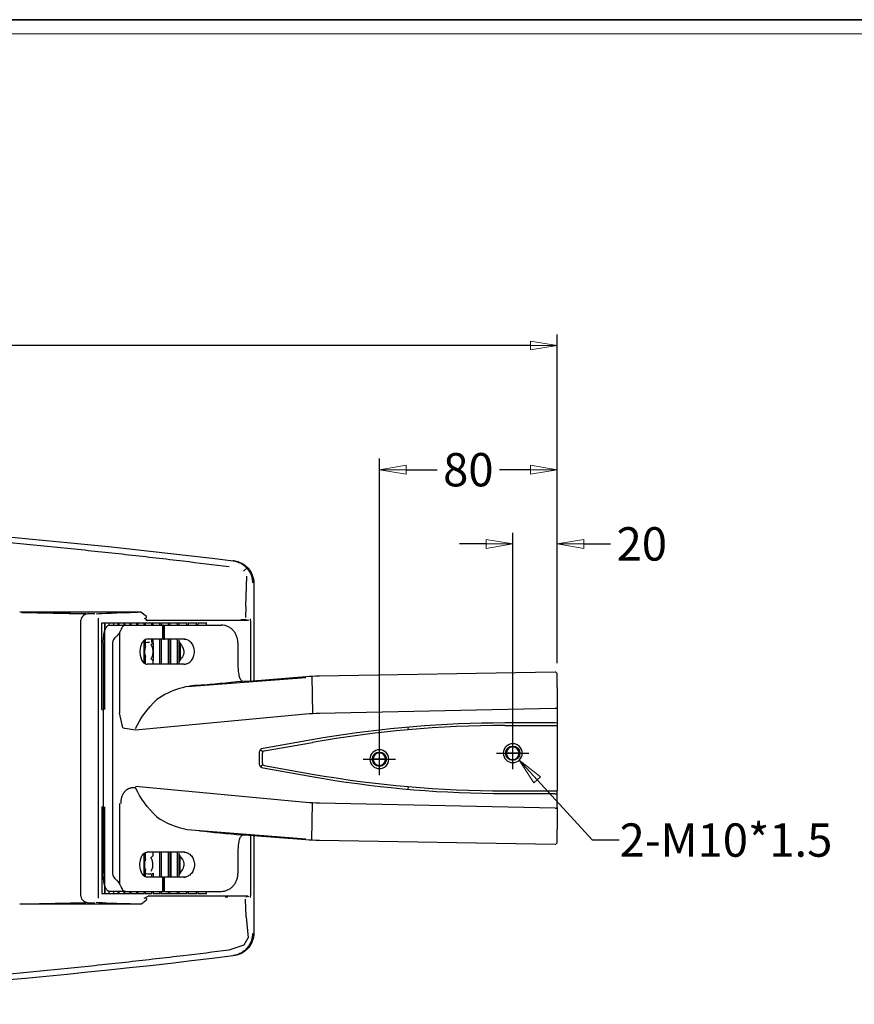
# Model space of a CAD drawing. Units: millimetres. Extents: x 1773 to 4904, y -562 to 1492.
# Drawn here: x 2520 to 2896, y 49 to 492 of the extents above; entities that cross this region are included whole.
import ezdxf

# ---------------------------------------------------------------- set-up
doc = ezdxf.new("R2010")
doc.units = ezdxf.units.MM
doc.header["$LTSCALE"] = 30.734
doc.header["$PDMODE"] = 3
doc.header["$PDSIZE"] = 0.3125
doc.linetypes.add('CENTER2', pattern=[28.575, 19.05, -3.175, 3.175, -3.175])
doc.layers.get('0').update_dxf_attribs({"linetype": 'CONTINUOUS'})
doc.layers.get('Defpoints').update_dxf_attribs({"linetype": 'CONTINUOUS'})
doc.layers.add('图框', color=7, linetype='CONTINUOUS')
doc.layers.add('尺寸线', color=3, linetype='CONTINUOUS', lineweight=13)
doc.styles.get("Standard").update_dxf_attribs({"font": 'txt', "width": 0.8})
doc.dimstyles.get("Standard").update_dxf_attribs({"dimtxt": 0.15625, "dimasz": 0.1875, "dimexe": 0.125, "dimexo": 0.0625, "dimtad": 0, "dimtih": 1, "dimtoh": 1, "dimdsep": 46, "dimtxsty": 'Standard', "dimblk": 'CLOSED', "dimblk1": 'CLOSED', "dimblk2": 'CLOSED', "dimcen": 0.09, "dimazin": 2, "dimtp": 0.01, "dimtm": 0.01, "dimtfac": 1, "dimtofl": 0, "dimtmove": 0, "dimatfit": 3, "dimldrblk": 'CLOSED', "dimfxl": 1, "dimtolj": 1, "dimarcsym": 0})

# ---------------------------------------------------------------- blocks, each defined once
blk = doc.blocks.new('_CLOSED')
at = {"color": 0, "linetype": 'ByBlock'}
for p, q in [((0, 0), (-1, 0.167)), ((-1, 0.167), (-1, -0.167)), ((-1, -0.167), (0, 0)), ((-1, 0), (0, 0))]:
    blk.add_line(p, q, dxfattribs=at)
blk = doc.blocks.new('*D59')
at = {"layer": 'Defpoints', "color": 0}
for p in [(2762.19, 345.46), (2762.19, 197.53), (1904.72, 159.8)]:
    blk.add_point(p, dxfattribs=at)
at = {"layer": '尺寸线', "color": 0, "lineweight": -2}
for p, q in [((1904.72, 164.8), (1904.72, 350.46)), ((2762.19, 202.53), (2762.19, 350.46)), ((1916.72, 345.46), (2312.46, 345.46)), ((2750.19, 345.46), (2354.46, 345.46))]:
    blk.add_line(p, q, dxfattribs=at)
at = {"layer": '尺寸线', "color": 0, "lineweight": -2, "xscale": 12, "yscale": 12, "zscale": 12, "rotation": 180}
blk.add_blockref('_CLOSED', (1904.72, 345.46), dxfattribs=at)
at = {"layer": '尺寸线', "color": 0, "lineweight": -2, "xscale": 12, "yscale": 12, "zscale": 12}
blk.add_blockref('_CLOSED', (2762.19, 345.46), dxfattribs=at)
at = {"layer": '尺寸线', "color": 0, "insert": (2333.46, 345.46), "char_height": 15, "attachment_point": 5}
blk.add_mtext('\\A1;862', dxfattribs=at)
blk = doc.blocks.new('*D60')
at = {"layer": 'Defpoints', "color": 0, "linetype": 'CENTER2'}
for p in [(2762.19, 256.2), (2762.19, 217.85), (2742.15, 162.05)]:
    blk.add_point(p, dxfattribs=at)
at = {"layer": '尺寸线', "color": 0, "linetype": 'CENTER2', "lineweight": -2}
for p, q in [((2742.15, 167.05), (2742.15, 261.2)), ((2762.19, 222.85), (2762.19, 261.2)), ((2730.15, 256.2), (2718.15, 256.2)), ((2774.19, 256.2), (2786.19, 256.2))]:
    blk.add_line(p, q, dxfattribs=at)
at = {"layer": '尺寸线', "color": 0, "linetype": 'CENTER2', "lineweight": -2, "xscale": 12, "yscale": 12, "zscale": 12}
blk.add_blockref('_CLOSED', (2742.15, 256.2), dxfattribs=at)
at = {"layer": '尺寸线', "color": 0, "linetype": 'CENTER2', "lineweight": -2, "xscale": 12, "yscale": 12, "zscale": 12, "rotation": 180}
blk.add_blockref('_CLOSED', (2762.19, 256.2), dxfattribs=at)
at = {"layer": '尺寸线', "color": 0, "linetype": 'CENTER2', "insert": (2800.19, 256.2), "char_height": 15, "attachment_point": 5}
blk.add_mtext('\\A1;20', dxfattribs=at)
blk = doc.blocks.new('*D61')
at = {"layer": 'Defpoints', "color": 0, "linetype": 'CENTER2'}
for p in [(2762.19, 289.58), (2762.19, 217.85), (2682.14, 159.35)]:
    blk.add_point(p, dxfattribs=at)
at = {"layer": '尺寸线', "color": 0, "linetype": 'CENTER2', "lineweight": -2}
for p, q in [((2682.14, 164.35), (2682.14, 294.58)), ((2762.19, 222.85), (2762.19, 294.58)), ((2694.14, 289.58), (2708.16, 289.58)), ((2750.19, 289.58), (2736.16, 289.58))]:
    blk.add_line(p, q, dxfattribs=at)
at = {"layer": '尺寸线', "color": 0, "linetype": 'CENTER2', "lineweight": -2, "xscale": 12, "yscale": 12, "zscale": 12, "rotation": 180}
blk.add_blockref('_CLOSED', (2682.14, 289.58), dxfattribs=at)
at = {"layer": '尺寸线', "color": 0, "linetype": 'CENTER2', "lineweight": -2, "xscale": 12, "yscale": 12, "zscale": 12}
blk.add_blockref('_CLOSED', (2762.19, 289.58), dxfattribs=at)
at = {"layer": '尺寸线', "color": 0, "linetype": 'CENTER2', "insert": (2722.16, 289.58), "char_height": 15, "attachment_point": 5}
blk.add_mtext('\\A1;80', dxfattribs=at)
blk = doc.blocks.new('*D62')
at = {"layer": 'Defpoints', "color": 0, "linetype": 'CENTER2'}
for p in [(2739.27, 165.18), (2745.02, 158.92)]:
    blk.add_point(p, dxfattribs=at)
at = {"layer": '尺寸线', "color": 0, "linetype": 'CENTER2', "lineweight": -2}
for p, q in [((2742.15, 157.02), (2742.15, 167.08)), ((2737.12, 162.05), (2747.18, 162.05)), ((2778.05, 122.98), (2753.14, 150.09)), ((2790.05, 122.98), (2778.05, 122.98))]:
    blk.add_line(p, q, dxfattribs=at)
at = {"layer": '尺寸线', "color": 0, "linetype": 'CENTER2', "lineweight": -2, "xscale": 12, "yscale": 12, "zscale": 12, "rotation": 132.5831970854532}
blk.add_blockref('_CLOSED', (2745.02, 158.92), dxfattribs=at)
at = {"layer": '尺寸线', "color": 0, "linetype": 'CENTER2', "insert": (2838.05, 122.98), "char_height": 15, "attachment_point": 5}
blk.add_mtext('\\A1;2-M10*1.5', dxfattribs=at)

msp = doc.modelspace()

# ---------------------------------------------------------------- linework, layer by layer
msp.add_line((1773.42, 492.02), (3258.27, 492.02))
at = {"color": 7, "linetype": 'Continuous'}
for p, q in [((2622.6, 245.27), (2621.1, 243.96)), ((2622.09, 228.03), (2622.59, 241.74)), ((2625.64, 238.62), (2625.64, 194.54)), ((2622.09, 228.03), (2621.91, 223.16)), ((2574.87, 225.52), (2520.34, 225.5)), ((2521.26, 225.39), (2549.54, 224.76)), ((2522.32, 225.45), (2550.13, 224.83)), ((2547.9, 97.75), (2547.9, 221.85)), ((2554.18, 224.8), (2551.67, 224.8)), ((2555.76, 96.77), (2555.76, 222.83)), ((2577.37, 223.54), (2574.87, 225.52)), ((2576.4, 222.77), (2577.26, 222.32)), ((2623.03, 221.81), (2577.22, 221.81)), ((2619.77, 222.16), (2622.14, 222.18)), ((2622.14, 222.18), (2623.45, 221.93)), ((2623.95, 222.54), (2624.1, 220.82)), ((2557.28, 220.7), (2558.65, 220.7)), ((2557.28, 181.7), (2557.28, 220.7)), ((2558.55, 220.7), (2558.55, 181.7)), ((2558.76, 220.7), (2560.47, 220.7)), ((2558.79, 217.45), (2558.79, 220.7)), ((2560.6, 220.7), (2562.55, 220.7)), ((2560.64, 219.66), (2560.64, 220.7)), ((2560.78, 219.7), (2567.93, 219.7)), ((2562.69, 220.7), (2564.88, 220.7)), ((2562.74, 219.7), (2562.74, 220.7)), ((2564.72, 219.7), (2564.72, 220.7)), ((2565.04, 220.7), (2567.45, 220.7)), ((2565.1, 219.7), (2565.1, 220.7)), ((2567.28, 219.7), (2567.28, 220.7)), ((2567.63, 220.7), (2570.26, 220.7)), ((2567.71, 219.7), (2567.71, 220.7)), ((2567.93, 219.7), (2584.75, 219.7)), ((2570.08, 219.7), (2570.08, 220.7)), ((2570.45, 220.7), (2573.3, 220.7)), ((2570.55, 219.7), (2570.55, 220.7)), ((2573.11, 219.7), (2573.11, 220.7)), ((2573.51, 220.7), (2576.56, 220.7)), ((2573.62, 219.7), (2573.62, 220.7)), ((2576.35, 219.7), (2576.35, 220.7)), ((2576.78, 220.7), (2580.03, 220.7)), ((2576.91, 219.7), (2576.91, 220.7)), ((2579.8, 219.7), (2579.8, 220.7)), ((2580.26, 220.7), (2583.69, 220.7)), ((2580.41, 219.7), (2580.41, 220.7)), ((2583.46, 219.7), (2583.46, 220.7)), ((2583.94, 220.7), (2587.54, 220.7)), ((2584.11, 219.7), (2584.11, 220.7)), ((2584.75, 213.3), (2584.75, 219.7)), ((2585.1, 219.7), (2584.75, 219.7)), ((2585.1, 219.7), (2585.45, 219.7)), ((2585.1, 219.7), (2585.1, 213.33)), ((2585.45, 219.7), (2611.01, 219.7)), ((2585.45, 213.3), (2585.45, 219.7)), ((2587.29, 219.7), (2587.29, 220.7)), ((2587.8, 220.7), (2591.57, 220.7)), ((2587.99, 219.7), (2587.99, 220.7)), ((2591.31, 219.7), (2591.31, 220.7)), ((2591.83, 220.7), (2595.75, 220.7)), ((2592.05, 219.7), (2592.05, 220.7)), ((2595.49, 219.7), (2595.49, 220.7)), ((2596.03, 220.7), (2600.09, 220.7)), ((2596.27, 219.7), (2596.27, 220.7)), ((2599.81, 219.7), (2599.81, 220.7)), ((2600.38, 220.7), (2604.56, 220.7)), ((2600.64, 219.7), (2600.64, 220.7)), ((2604.27, 220.7), (2604.27, 219.7)), ((2624.1, 220.82), (2624.1, 194.42)), ((2565.39, 180.21), (2565.39, 216.47)), ((2576.35, 202.56), (2576.35, 212.84)), ((2576.91, 210.03), (2576.91, 213.09)), ((2579.8, 211.91), (2579.8, 213.3)), ((2580.41, 211.67), (2580.41, 213.3)), ((2583.46, 202.1), (2583.46, 213.3)), ((2584.11, 202.1), (2584.11, 213.3)), ((2587.29, 202.1), (2587.29, 213.3)), ((2587.99, 202.1), (2587.99, 213.3)), ((2588.34, 202.1), (2588.34, 213.3)), ((2591.31, 202.1), (2591.31, 213.3)), ((2592.05, 202.49), (2592.05, 212.91)), ((2557.94, 211.7), (2557.94, 107.9)), ((2562.13, 211.7), (2562.13, 107.9)), ((2580.32, 211.6), (2580.32, 203.8)), ((2592.61, 211.51), (2592.61, 203.91)), ((2594.14, 208.24), (2594.14, 207.16)), ((2618.52, 211.7), (2618.52, 201.49)), ((2576.91, 202.24), (2576.91, 205.36)), ((2580.41, 202.1), (2580.41, 203.72)), ((2649.07, 196.02), (2595.72, 191.86)), ((2649.07, 196.39), (2623.46, 194.37)), ((2652.17, 179.94), (2651.85, 196.57)), ((2761.17, 198.53), (2655.17, 196.68)), ((2762.19, 191.65), (2762.19, 197.53)), ((2623.65, 194.37), (2620.61, 194.46)), ((2762.19, 191.65), (2762.19, 182)), ((2557.28, 181.7), (2557.94, 181.7)), ((2655.18, 180.06), (2761.17, 182.25)), ((2761.17, 182.25), (2762.19, 182.25)), ((2762.19, 182), (2762.19, 181.15)), ((2566.68, 173.42), (2565.21, 180.21)), ((2572.43, 172.57), (2649.12, 179.72)), ((2762.19, 181.15), (2762.19, 176.77)), ((2566.68, 173.42), (2572.43, 172.57)), ((2694.99, 173.86), (2695.02, 173.58)), ((2695.02, 173.58), (2695.11, 172.59)), ((2733.14, 175.77), (2738.55, 175.8)), ((2738.55, 175.8), (2761.19, 175.8)), ((2738.57, 174.49), (2762.19, 174.49)), ((2761.19, 175.8), (2762.19, 175.77)), ((2762.19, 176.77), (2762.19, 174.77)), ((2762.19, 174.77), (2762.19, 174.49)), ((2762.19, 174.49), (2762.19, 145.11)), ((2742.15, 154.8), (2742.15, 169.3)), ((2629.87, 164.35), (2651.77, 168.21)), ((2630.33, 163.09), (2652.05, 166.92)), ((2682.14, 152.1), (2682.14, 166.6)), ((2682.14, 153.52), (2682.14, 165.18)), ((2742.15, 156.19), (2742.15, 167.92)), ((2628.19, 157.26), (2628.19, 162.34)), ((2628.97, 163.39), (2628.69, 163.63)), ((2628.97, 163.39), (2629.74, 162.75)), ((2629.5, 157.49), (2629.5, 162.11)), ((2734.9, 162.05), (2749.4, 162.05)), ((2736.28, 162.05), (2748.01, 162.05)), ((2745.01, 162.05), (2739.28, 162.05)), ((2628.97, 156.21), (2628.69, 155.97)), ((2629.74, 156.85), (2628.97, 156.21)), ((2651.77, 151.39), (2629.87, 155.25)), ((2630.33, 156.51), (2651.97, 152.69)), ((2674.89, 159.35), (2689.39, 159.35)), ((2676.31, 159.35), (2687.97, 159.35)), ((2684.97, 159.35), (2679.31, 159.35)), ((2657.1, 150.48), (2651.77, 151.39)), ((2649.12, 139.88), (2572.43, 147.03)), ((2695.11, 147.01), (2695.02, 146.02)), ((2695.02, 146.02), (2694.99, 145.74)), ((2761.19, 143.8), (2738.55, 143.8)), ((2738.57, 145.11), (2762.19, 145.11)), ((2761.19, 143.8), (2762.19, 143.8)), ((2762.19, 137.6), (2762.19, 145.11)), ((2557.28, 137.9), (2557.28, 98.9)), ((2557.28, 137.9), (2557.94, 137.9)), ((2558.55, 137.9), (2558.55, 98.9)), ((2565.39, 103.13), (2565.39, 139.39)), ((2651.8, 123.03), (2652.12, 139.66)), ((2761.17, 137.35), (2655.18, 139.54)), ((2761.17, 137.35), (2762.19, 137.35)), ((2762.19, 137.6), (2762.19, 127.95)), ((2595.72, 127.74), (2649.07, 123.58)), ((2623.65, 125.23), (2620.61, 125.14)), ((2623.46, 125.23), (2649.07, 123.21)), ((2624.1, 125.18), (2624.1, 98.78)), ((2625.64, 125.06), (2625.64, 80.98)), ((2762.19, 122.07), (2762.19, 127.95)), ((2655.17, 122.92), (2761.17, 121.07)), ((2576.35, 106.76), (2576.35, 117.04)), ((2576.91, 114.23), (2576.91, 117.36)), ((2580.41, 115.87), (2580.41, 117.5)), ((2583.46, 106.3), (2583.46, 117.5)), ((2584.11, 106.3), (2584.11, 117.5)), ((2587.29, 106.3), (2587.29, 117.5)), ((2587.99, 106.3), (2587.99, 117.5)), ((2588.34, 117.5), (2588.34, 106.3)), ((2591.31, 106.3), (2591.31, 117.5)), ((2592.05, 106.69), (2592.05, 117.11)), ((2592.61, 108.11), (2592.61, 115.71)), ((2618.52, 118.11), (2618.52, 107.9)), ((2594.14, 112.44), (2594.14, 111.36)), ((2576.98, 106.49), (2576.98, 109.41)), ((2579.73, 106.3), (2579.73, 107.68)), ((2580.49, 106.3), (2580.49, 107.97)), ((2558.79, 98.9), (2558.79, 102.1)), ((2584.75, 99.9), (2584.75, 106.3)), ((2585.1, 99.9), (2585.1, 106.27)), ((2585.45, 99.9), (2585.45, 106.3)), ((2557.28, 98.9), (2558.65, 98.9)), ((2558.76, 98.9), (2560.47, 98.9)), ((2560.6, 98.9), (2562.55, 98.9)), ((2560.64, 98.9), (2560.64, 99.96)), ((2567.93, 99.9), (2560.78, 99.9)), ((2562.69, 98.9), (2564.88, 98.9)), ((2562.74, 98.9), (2562.74, 99.9)), ((2564.72, 98.9), (2564.72, 99.9)), ((2565.04, 98.9), (2567.45, 98.9)), ((2565.1, 98.9), (2565.1, 99.9)), ((2567.28, 98.9), (2567.28, 99.9)), ((2567.63, 98.9), (2570.26, 98.9)), ((2567.71, 98.9), (2567.71, 99.9)), ((2567.93, 99.9), (2584.75, 99.9)), ((2570.08, 98.9), (2570.08, 99.9)), ((2570.45, 98.9), (2573.3, 98.9)), ((2570.55, 98.9), (2570.55, 99.9)), ((2573.11, 98.9), (2573.11, 99.9)), ((2573.51, 98.9), (2576.56, 98.9)), ((2573.62, 98.9), (2573.62, 99.9)), ((2576.35, 98.9), (2576.35, 99.9)), ((2576.4, 96.83), (2578.2, 97.79)), ((2576.85, 98.9), (2579.95, 98.9)), ((2576.98, 98.9), (2576.98, 99.9)), ((2579.52, 97.79), (2578.2, 97.79)), ((2623.03, 97.79), (2579.52, 97.79)), ((2579.73, 98.9), (2579.73, 99.9)), ((2580.34, 98.9), (2583.69, 98.9)), ((2580.49, 98.9), (2580.49, 99.9)), ((2583.46, 98.9), (2583.46, 99.9)), ((2583.94, 98.9), (2587.54, 98.9)), ((2584.11, 98.9), (2584.11, 99.9)), ((2585.1, 99.9), (2584.75, 99.9)), ((2585.1, 99.9), (2585.45, 99.9)), ((2585.45, 99.9), (2611.01, 99.9)), ((2587.29, 98.9), (2587.29, 99.9)), ((2587.8, 98.9), (2591.57, 98.9)), ((2587.99, 98.9), (2587.99, 99.9)), ((2591.31, 98.9), (2591.31, 99.9)), ((2591.83, 98.9), (2595.75, 98.9)), ((2592.05, 98.9), (2592.05, 99.9)), ((2595.49, 98.9), (2595.49, 99.9)), ((2596.03, 98.9), (2600.09, 98.9)), ((2596.27, 98.9), (2596.27, 99.9)), ((2599.81, 98.9), (2599.81, 99.9)), ((2600.38, 98.9), (2604.56, 98.9)), ((2600.64, 98.9), (2600.64, 99.9)), ((2604.27, 98.9), (2604.27, 99.9)), ((2622.07, 97.4), (2623.45, 97.67)), ((2624.1, 98.78), (2623.95, 97.06)), ((2574.87, 94.08), (2520.35, 94.1)), ((2550.13, 94.77), (2522.32, 94.15)), ((2551.67, 94.8), (2554.18, 94.8)), ((2574.87, 94.08), (2575.9, 94.9)), ((2576.07, 95.04), (2577.37, 96.06)), ((2612.81, 97.4), (2614.01, 97.41)), ((2622.2, 88.4), (2621.91, 96.44)), ((2622.2, 88.4), (2623.08, 79.06)), ((2614.51, 73.6), (2621.4, 75.88)), ((2621.4, 75.88), (2623.08, 79.06))]:
    msp.add_line(p, q, dxfattribs=at)
msp.add_polyline3d([(2616.83, 248.55, 0), (2616.82, 248.55, 0), (2616.81, 248.55, 0), (2616.8, 248.55, 0), (2616.79, 248.55, 0), (2616.78, 248.56, 0), (2616.77, 248.56, 0), (2616.76, 248.56, 0), (2616.75, 248.56, 0), (2616.74, 248.56, 0), (2616.73, 248.56, 0), (2616.72, 248.56, 0), (2616.71, 248.57, 0), (2616.7, 248.57, 0), (2616.69, 248.57, 0), (2616.68, 248.57, 0), (2616.67, 248.57, 0), (2616.66, 248.57, 0), (2616.65, 248.57, 0), (2616.63, 248.57, 0), (2616.62, 248.58, 0), (2616.61, 248.58, 0), (2616.6, 248.58, 0), (2616.59, 248.58, 0), (2616.58, 248.58, 0), (2616.57, 248.58, 0), (2616.56, 248.58, 0), (2616.55, 248.58, 0), (2616.54, 248.59, 0), (2616.53, 248.59, 0), (2616.52, 248.59, 0), (2616.51, 248.59, 0), (2616.5, 248.59, 0), (2616.49, 248.59, 0), (2616.48, 248.59, 0), (2616.47, 248.6, 0), (2616.46, 248.6, 0), (2616.45, 248.6, 0), (2616.44, 248.6, 0), (2616.42, 248.6, 0), (2616.41, 248.6, 0), (2616.4, 248.6, 0), (2616.39, 248.6, 0), (2616.38, 248.61, 0), (2616.37, 248.61, 0), (2616.36, 248.61, 0), (2616.35, 248.61, 0), (2616.34, 248.61, 0), (2616.33, 248.61, 0), (2616.32, 248.61, 0), (2616.31, 248.61, 0)], dxfattribs=at)
at = {"color": 7, "linetype": 'Continuous', "extrusion": (0, 0, -1)}
for centre in [(-2742.15, 162.05), (-2682.14, 159.35)]:
    msp.add_circle(centre, 4.25, dxfattribs=at)
at = {"color": 7, "linetype": 'Continuous'}
for centre in [(2742.15, 162.05), (2682.14, 159.35)]:
    msp.add_circle(centre, 3.22, dxfattribs=at)
at = {"color": 7, "linetype": 'Continuous', "extrusion": (0, 0, -1)}
msp.add_arc((-2248.1, -2728.2), 2999.5, 91.31245, 97.05116, dxfattribs=at)
at = {"color": 7, "linetype": 'Continuous'}
for centre, radius, start, end in [((2656.91, 96.7), 100, 91, 94.5), ((2761.19, 197.53), 1, 0, 91), ((2602.34, 157.08), 35.54, 88.2655, 124.8921), ((2602.34, 163.37), 36.25, 235.8795, 259.4783), ((2656.91, 222.9), 100, 265.5, 269), ((2761.19, 122.07), 1, 269, 0), ((2248.1, 3047.8), 2999.5, 271.31245, 277.05116)]:
    msp.add_arc(centre, radius, start, end, dxfattribs=at)
for centre, major_axis, ratio, start_param, end_param in [((2551.71, 221.8), (3.81, -0.08), 0.787316, 1.599107, 3.154681), ((2587.74, 211.7), (25.61, 0), 0.312426, 2.76015, 3.141593), ((2738.62, -324.82), (43.52, -497.41), 0.999386, 3.054379, 3.228806), ((2630.5, 162.11), (0.767, -0.643), 0.998963, 2.443972, 3.839213), ((2630.5, 157.49), (0.767, 0.643), 0.998963, 2.443972, 3.839213), ((2738.62, 644.42), (-43.52, -497.41), 0.999386, 6.195972, 6.370398), ((2587.74, 107.9), (-25.61, 0), 0.312426, 0, 0.381442), ((2551.71, 97.8), (3.81, 0.08), 0.787316, 3.128504, 4.684079)]:
    msp.add_ellipse(centre, major_axis=major_axis, ratio=ratio, start_param=start_param, end_param=end_param, dxfattribs=at)
at = {"color": 7, "linetype": 'Continuous', "extrusion": (0, 0, -1)}
for centre, major_axis, ratio, start_param, end_param in [((2643.43, 224.45), (90, 0), 0.017455, 3.317513, 3.822594), ((2578.67, 207.7), (9.52, 0), 0.446652, 4.492003, 4.712384), ((2581.58, 207.7), (0, 4.25), 0.748316, 5.511412, 5.896616), ((2581.58, 207.7), (0, 4.25), 0.748316, 3.528162, 3.913366), ((2643.98, 193.8), (75.5, 5.95), 0.034705, 4.113663, 4.400402), ((2643.98, 164.64), (75.15, 11.63), 0.625891, 3.56064, 3.845933), ((2656.97, 62.31), (0, 117.77), 0.849093, 6.204645, 6.265732), ((2643.98, 154.96), (75.15, -11.63), 0.625891, 2.437253, 2.722545), ((2656.92, 257.3), (0, 117.77), 0.849093, 3.159046, 3.220132), ((2643.98, 125.8), (75.5, -5.95), 0.034705, 1.882783, 2.169522), ((2581.58, 111.9), (0, 4.25), 0.748316, 5.511412, 5.896616), ((2578.84, 111.9), (9.52, 0), 0.446652, 1.509377, 1.817706), ((2643.43, 95.15), (90, 0), 0.017455, 2.460593, 2.965672), ((2609.93, 124.82), (400.18, 49.54), 0.134434, 1.570186, 1.571497)]:
    msp.add_ellipse(centre, major_axis=major_axis, ratio=ratio, start_param=start_param, end_param=end_param, dxfattribs=at)
at = {"color": 7, "linetype": 'Continuous', "extrusion": (7.49418e-30, 2.84217e-14, -1)}
msp.add_ellipse((2738.6, -324.5), major_axis=(43.6, -498.4), ratio=0.999386, start_param=3.054374, end_param=3.217997, dxfattribs=at)
at = {"color": 7, "linetype": 'Continuous', "extrusion": (4.73317e-30, 2.84217e-14, -1)}
msp.add_ellipse((2630.19, 162.37), major_axis=(1.53, -1.29), ratio=0.998963, start_param=2.429838, end_param=3.836999, dxfattribs=at)
at = {"color": 7, "linetype": 'Continuous', "extrusion": (0, 0, -1)}
for centre, major_axis in [((2742.15, 162.05), (2.86, 0)), ((2682.14, 159.35), (2.83, 0))]:
    msp.add_ellipse(centre, major_axis=major_axis, ratio=1, dxfattribs=at)
at = {"color": 7, "linetype": 'Continuous', "extrusion": (2.05104e-29, 2.84217e-14, -1)}
msp.add_ellipse((2630.19, 157.23), major_axis=(1.53, 1.29), ratio=0.998963, start_param=2.429838, end_param=3.836999, dxfattribs=at)
at = {"color": 7, "linetype": 'Continuous', "extrusion": (7.88861e-31, 2.84217e-14, -1)}
msp.add_ellipse((2738.6, 644.1), major_axis=(-43.6, -498.4), ratio=0.999386, start_param=6.195966, end_param=6.359589, dxfattribs=at)
at = {"color": 7, "linetype": 'Continuous'}
for points, knots in [([(2332.83, 267.71), (2354.47, 267.11), (2376.11, 266.27), (2414.13, 264.35), (2430.52, 263.38), (2463.27, 261.17), (2479.63, 259.92), (2512.34, 257.14), (2528.68, 255.61), (2549.09, 253.52), (2553.17, 253.1), (2561.32, 252.23), (2565.4, 251.79), (2577.63, 250.43), (2585.78, 249.49), (2600.79, 247.71), (2607.65, 246.87), (2614.51, 246)], [0, 0, 0, 0, 0.229754, 0.229754, 0.403958, 0.403958, 0.578163, 0.578163, 0.752367, 0.752367, 0.795919, 0.795919, 0.83947, 0.83947, 0.926572, 0.926572, 1, 1, 1, 1]), ([(2616.38, 248.61), (2616.98, 248.53), (2617.57, 248.4), (2618.72, 248.02), (2619.26, 247.79), (2620.05, 247.37), (2620.31, 247.22), (2620.81, 246.89), (2621.05, 246.71), (2621.76, 246.15), (2622.19, 245.73), (2622.78, 245.06), (2622.97, 244.83), (2623.33, 244.34), (2623.49, 244.09), (2623.96, 243.31), (2624.22, 242.78), (2624.54, 241.94), (2624.63, 241.65), (2624.79, 241.07), (2624.86, 240.78), (2624.97, 240.19), (2625.01, 239.89), (2625.07, 239.29), (2625.08, 238.99), (2625.08, 238.69)], [0, 0, 0, 0, 0.125, 0.125, 0.25, 0.25, 0.3125, 0.3125, 0.375, 0.375, 0.5, 0.5, 0.5625, 0.5625, 0.625, 0.625, 0.75, 0.75, 0.8125, 0.8125, 0.875, 0.875, 0.9375, 0.9375, 1, 1, 1, 1]), ([(2618.87, 247.97), (2618.77, 248.01), (2618.66, 248.04), (2617.98, 248.26), (2617.39, 248.39), (2616.79, 248.46)], [0, 0, 0, 0, 0.155583, 0.155583, 1, 1, 1, 1]), ([(2616.83, 248.55), (2617.44, 248.47), (2618.03, 248.35), (2618.89, 248.08), (2619.17, 247.97), (2619.73, 247.74), (2620.01, 247.61), (2620.82, 247.19), (2621.32, 246.86), (2622.03, 246.31), (2622.26, 246.11), (2622.7, 245.7), (2622.92, 245.48), (2623.52, 244.8), (2623.88, 244.31), (2624.35, 243.54), (2624.49, 243.28), (2624.76, 242.73), (2624.88, 242.45), (2625.2, 241.6), (2625.37, 241.02), (2625.59, 239.84), (2625.64, 239.23), (2625.64, 238.62)], [0, 0, 0, 0, 0.125, 0.125, 0.1875, 0.1875, 0.25, 0.25, 0.375, 0.375, 0.4375, 0.4375, 0.5, 0.5, 0.625, 0.625, 0.6875, 0.6875, 0.75, 0.75, 0.875, 0.875, 1, 1, 1, 1]), ([(2577.3, 222.83), (2577.31, 222.93), (2577.32, 223.03), (2577.34, 223.26), (2577.36, 223.4), (2577.37, 223.54)], [0, 0, 0, 0, 0.424651, 0.424651, 1, 1, 1, 1]), ([(2557.94, 211.7), (2557.94, 212.23), (2557.96, 212.75), (2558, 213.52), (2558.02, 213.77), (2558.07, 214.27), (2558.1, 214.52), (2558.2, 215.25), (2558.27, 215.71), (2558.46, 216.58), (2558.58, 216.99), (2558.83, 217.73), (2558.96, 218.06), (2559.19, 218.5), (2559.27, 218.63), (2559.44, 218.88), (2559.61, 219.1), (2559.79, 219.28), (2559.97, 219.43), (2560.07, 219.49), (2560.37, 219.65), (2560.57, 219.7), (2560.78, 219.7)], [0, 0, 0, 0, 0.125, 0.125, 0.1875, 0.1875, 0.25, 0.25, 0.375, 0.375, 0.5, 0.5, 0.625, 0.625, 0.6875, 0.6875, 0.75, 0.8125, 0.8125, 0.875, 0.875, 1, 1, 1, 1]), ([(2563.97, 214.68), (2564.09, 214.77), (2564.21, 214.88), (2564.41, 215.1), (2564.51, 215.22), (2564.8, 215.57), (2564.97, 215.81), (2565.28, 216.28), (2565.42, 216.52), (2565.67, 216.99), (2565.78, 217.21), (2565.85, 217.43)], [0, 0, 0, 0, 0.125, 0.125, 0.25, 0.25, 0.5, 0.5, 0.75, 0.75, 1, 1, 1, 1]), ([(2567.93, 219.7), (2567.72, 219.7), (2567.52, 219.65), (2567.23, 219.5), (2567.13, 219.44), (2566.95, 219.3), (2566.85, 219.21), (2566.59, 218.92), (2566.43, 218.68), (2566.12, 218.12), (2565.98, 217.79), (2565.85, 217.43)], [0, 0, 0, 0, 0.25, 0.25, 0.375, 0.375, 0.5, 0.5, 0.75, 0.75, 1, 1, 1, 1]), ([(2618.52, 211.7), (2618.52, 212.23), (2618.47, 212.75), (2618.32, 213.52), (2618.26, 213.77), (2618.12, 214.27), (2618.03, 214.52), (2617.75, 215.25), (2617.51, 215.71), (2616.96, 216.58), (2616.64, 216.99), (2615.94, 217.73), (2615.56, 218.06), (2614.95, 218.5), (2614.73, 218.63), (2614.3, 218.88), (2613.86, 219.1), (2613.4, 219.28), (2612.93, 219.43), (2612.7, 219.49), (2611.98, 219.65), (2611.49, 219.7), (2611.01, 219.7)], [0, 0, 0, 0, 0.125, 0.125, 0.1875, 0.1875, 0.25, 0.25, 0.375, 0.375, 0.5, 0.5, 0.625, 0.625, 0.6875, 0.6875, 0.75, 0.8125, 0.8125, 0.875, 0.875, 1, 1, 1, 1]), ([(2577.66, 213.3), (2577.44, 213.3), (2577.22, 213.27), (2576.91, 213.16), (2576.8, 213.11), (2576.6, 213.01), (2576.49, 212.94), (2576.2, 212.73), (2576.01, 212.56), (2575.66, 212.15), (2575.5, 211.92), (2575.21, 211.4), (2575.08, 211.12), (2574.85, 210.51), (2574.76, 210.18), (2574.61, 209.51), (2574.55, 209.16), (2574.47, 208.43), (2574.45, 208.07), (2574.45, 207.7)], [0, 0, 0, 0, 0.125, 0.125, 0.1875, 0.1875, 0.25, 0.25, 0.375, 0.375, 0.5, 0.5, 0.625, 0.625, 0.75, 0.75, 0.875, 0.875, 1, 1, 1, 1]), ([(2584.75, 213.3), (2583.48, 213.3), (2582.26, 213.3), (2579.88, 213.3), (2578.75, 213.3), (2577.66, 213.3)], [0, 0, 0, 0, 0.5, 0.5, 1, 1, 1, 1]), ([(2585.1, 213.33), (2585.17, 213.33), (2585.24, 213.32), (2585.36, 213.31), (2585.41, 213.31), (2585.45, 213.3)], [0, 0, 0, 0, 0.621733, 0.621733, 1, 1, 1, 1]), ([(2598.95, 207.7), (2598.95, 208.07), (2598.92, 208.43), (2598.83, 208.97), (2598.79, 209.15), (2598.7, 209.5), (2598.65, 209.67), (2598.47, 210.18), (2598.33, 210.5), (2597.99, 211.11), (2597.79, 211.4), (2597.37, 211.92), (2597.14, 212.15), (2596.63, 212.56), (2596.36, 212.73), (2595.81, 213.01), (2595.53, 213.12), (2594.94, 213.27), (2594.65, 213.3), (2594.35, 213.3)], [0, 0, 0, 0, 0.125, 0.125, 0.1875, 0.1875, 0.25, 0.25, 0.375, 0.375, 0.5, 0.5, 0.625, 0.625, 0.75, 0.75, 0.875, 0.875, 1, 1, 1, 1]), ([(2576.56, 208.32), (2576.54, 208.11), (2576.53, 207.91), (2576.53, 207.49), (2576.54, 207.29), (2576.56, 207.08)], [0, 0, 0, 0, 0.5, 0.5, 1, 1, 1, 1]), ([(2576.78, 209.44), (2576.73, 209.26), (2576.68, 209.08), (2576.61, 208.71), (2576.58, 208.51), (2576.56, 208.32)], [0, 0, 0, 0, 0.5, 0.5, 1, 1, 1, 1]), ([(2576.91, 210.03), (2576.91, 209.98), (2576.9, 209.92), (2576.86, 209.73), (2576.82, 209.58), (2576.78, 209.44)], [0, 0, 0, 0, 0.316327, 0.316327, 1, 1, 1, 1]), ([(2579.36, 210.75), (2579.51, 210.55), (2579.64, 210.33), (2579.87, 209.87), (2579.97, 209.61), (2580.14, 209.09), (2580.2, 208.82), (2580.28, 208.27), (2580.3, 207.98), (2580.3, 207.42), (2580.28, 207.14), (2580.2, 206.58), (2580.14, 206.31), (2579.98, 205.79), (2579.88, 205.54), (2579.64, 205.07), (2579.51, 204.85), (2579.36, 204.65)], [0, 0, 0, 0, 0.125, 0.125, 0.25, 0.25, 0.375, 0.375, 0.5, 0.5, 0.625, 0.625, 0.75, 0.75, 0.875, 0.875, 1, 1, 1, 1]), ([(2592.71, 211.34), (2592.79, 211.19), (2592.88, 211.04), (2593.01, 210.81), (2593.06, 210.73), (2593.15, 210.58), (2593.2, 210.51), (2593.26, 210.45)], [0, 0, 0, 0, 0.5, 0.5, 0.75, 0.75, 1, 1, 1, 1]), ([(2594.14, 208.24), (2594.14, 208.45), (2594.11, 208.66), (2594.02, 209.06), (2593.96, 209.26), (2593.72, 209.81), (2593.5, 210.14), (2593.26, 210.45)], [0, 0, 0, 0, 0.25, 0.25, 0.5, 0.5, 1, 1, 1, 1]), ([(2574.45, 207.7), (2574.45, 207.33), (2574.47, 206.97), (2574.53, 206.43), (2574.55, 206.25), (2574.61, 205.9), (2574.64, 205.73), (2574.76, 205.22), (2574.85, 204.9), (2575.08, 204.29), (2575.21, 204), (2575.5, 203.48), (2575.66, 203.25), (2576.01, 202.84), (2576.2, 202.67), (2576.59, 202.39), (2576.8, 202.28), (2577.22, 202.13), (2577.44, 202.1), (2577.66, 202.1)], [0, 0, 0, 0, 0.125, 0.125, 0.1875, 0.1875, 0.25, 0.25, 0.375, 0.375, 0.5, 0.5, 0.625, 0.625, 0.75, 0.75, 0.875, 0.875, 1, 1, 1, 1]), ([(2576.78, 205.96), (2576.82, 205.82), (2576.86, 205.68), (2576.9, 205.48), (2576.91, 205.42), (2576.91, 205.36)], [0, 0, 0, 0, 0.680935, 0.680935, 1, 1, 1, 1]), ([(2592.71, 204.06), (2592.79, 204.21), (2592.88, 204.36), (2593.01, 204.59), (2593.06, 204.67), (2593.15, 204.82), (2593.2, 204.89), (2593.26, 204.95)], [0, 0, 0, 0, 0.5, 0.5, 0.75, 0.75, 1, 1, 1, 1]), ([(2594.14, 207.16), (2594.14, 206.95), (2594.11, 206.74), (2594.02, 206.34), (2593.96, 206.14), (2593.72, 205.59), (2593.5, 205.26), (2593.26, 204.95)], [0, 0, 0, 0, 0.25, 0.25, 0.5, 0.5, 1, 1, 1, 1]), ([(2594.35, 202.1), (2594.65, 202.1), (2594.94, 202.13), (2595.37, 202.24), (2595.52, 202.29), (2595.81, 202.39), (2595.95, 202.46), (2596.36, 202.67), (2596.63, 202.84), (2597.13, 203.25), (2597.37, 203.48), (2597.79, 204), (2597.99, 204.28), (2598.33, 204.89), (2598.47, 205.22), (2598.7, 205.89), (2598.79, 206.24), (2598.92, 206.97), (2598.95, 207.33), (2598.95, 207.7)], [0, 0, 0, 0, 0.125, 0.125, 0.1875, 0.1875, 0.25, 0.25, 0.375, 0.375, 0.5, 0.5, 0.625, 0.625, 0.75, 0.75, 0.875, 0.875, 1, 1, 1, 1]), ([(2618.52, 201.49), (2618.52, 201.03), (2618.53, 200.58), (2618.57, 199.91), (2618.59, 199.69), (2618.63, 199.25), (2618.65, 199.03), (2618.73, 198.4), (2618.79, 198), (2618.94, 197.24), (2619.03, 196.87), (2619.22, 196.23), (2619.33, 195.94), (2619.5, 195.55), (2619.56, 195.43), (2619.68, 195.21), (2619.74, 195.11), (2619.93, 194.84), (2620.06, 194.71), (2620.34, 194.52), (2620.47, 194.47), (2620.61, 194.46)], [0, 0, 0, 0, 0.125, 0.125, 0.1875, 0.1875, 0.25, 0.25, 0.375, 0.375, 0.5, 0.5, 0.625, 0.625, 0.6875, 0.6875, 0.75, 0.75, 0.875, 0.875, 1, 1, 1, 1]), ([(2572.38, 146.45), (2572.29, 146.46), (2572.12, 146.48), (2571.87, 146.5), (2571.61, 146.5), (2571.36, 146.5), (2571.11, 146.49), (2570.86, 146.46), (2570.61, 146.42), (2570.36, 146.37), (2570.11, 146.31), (2569.87, 146.24), (2569.63, 146.16), (2569.4, 146.07), (2569.17, 145.96), (2568.95, 145.85), (2568.73, 145.72), (2568.52, 145.58), (2568.32, 145.44), (2568.12, 145.28), (2567.93, 145.12), (2567.75, 144.94), (2567.57, 144.76), (2567.38, 144.54), (2567.17, 144.26), (2566.95, 143.93), (2566.73, 143.56), (2566.53, 143.15), (2566.35, 142.7), (2566.19, 142.22), (2566.06, 141.71), (2565.95, 141.16), (2565.88, 140.59), (2565.84, 140), (2565.85, 139.59), (2565.85, 139.39)], [0, 0, 0, 0, 0.023095, 0.046114, 0.069066, 0.091959, 0.114799, 0.137594, 0.16035, 0.183073, 0.205768, 0.228441, 0.251095, 0.273737, 0.296371, 0.319001, 0.341634, 0.364273, 0.386926, 0.409599, 0.432297, 0.45503, 0.477805, 0.500631, 0.534559, 0.570919, 0.609706, 0.650891, 0.694423, 0.740233, 0.788233, 0.838324, 0.890394, 0.944326, 1, 1, 1, 1]), ([(2620.61, 125.14), (2620.47, 125.13), (2620.34, 125.08), (2620.14, 124.94), (2620.07, 124.89), (2619.94, 124.75), (2619.87, 124.67), (2619.68, 124.4), (2619.56, 124.18), (2619.33, 123.67), (2619.23, 123.38), (2619.03, 122.73), (2618.95, 122.38), (2618.83, 121.8), (2618.8, 121.6), (2618.73, 121.2), (2618.7, 121), (2618.62, 120.37), (2618.58, 119.93), (2618.53, 119.03), (2618.52, 118.57), (2618.52, 118.11)], [0, 0, 0, 0, 0.125, 0.125, 0.1875, 0.1875, 0.25, 0.25, 0.375, 0.375, 0.5, 0.5, 0.625, 0.625, 0.6875, 0.6875, 0.75, 0.75, 0.875, 0.875, 1, 1, 1, 1]), ([(2574.45, 111.9), (2574.45, 112.27), (2574.47, 112.63), (2574.53, 113.17), (2574.55, 113.35), (2574.61, 113.7), (2574.64, 113.87), (2574.76, 114.38), (2574.85, 114.7), (2575.08, 115.31), (2575.21, 115.6), (2575.5, 116.12), (2575.66, 116.35), (2576.01, 116.76), (2576.2, 116.93), (2576.59, 117.21), (2576.8, 117.32), (2577.22, 117.47), (2577.44, 117.5), (2577.66, 117.5)], [0, 0, 0, 0, 0.125, 0.125, 0.1875, 0.1875, 0.25, 0.25, 0.375, 0.375, 0.5, 0.5, 0.625, 0.625, 0.75, 0.75, 0.875, 0.875, 1, 1, 1, 1]), ([(2592.71, 115.54), (2592.79, 115.39), (2592.88, 115.24), (2593.01, 115.01), (2593.06, 114.93), (2593.15, 114.78), (2593.2, 114.71), (2593.26, 114.65)], [0, 0, 0, 0, 0.5, 0.5, 0.75, 0.75, 1, 1, 1, 1]), ([(2594.35, 117.5), (2594.65, 117.5), (2594.94, 117.47), (2595.37, 117.36), (2595.52, 117.31), (2595.81, 117.21), (2595.95, 117.14), (2596.36, 116.93), (2596.63, 116.76), (2597.13, 116.35), (2597.37, 116.12), (2597.79, 115.6), (2597.99, 115.32), (2598.33, 114.71), (2598.47, 114.38), (2598.7, 113.71), (2598.79, 113.36), (2598.92, 112.63), (2598.95, 112.27), (2598.95, 111.9)], [0, 0, 0, 0, 0.125, 0.125, 0.1875, 0.1875, 0.25, 0.25, 0.375, 0.375, 0.5, 0.5, 0.625, 0.625, 0.75, 0.75, 0.875, 0.875, 1, 1, 1, 1]), ([(2577.66, 106.3), (2577.44, 106.3), (2577.22, 106.33), (2576.91, 106.44), (2576.8, 106.49), (2576.6, 106.59), (2576.49, 106.66), (2576.2, 106.87), (2576.01, 107.04), (2575.66, 107.45), (2575.5, 107.68), (2575.21, 108.2), (2575.08, 108.48), (2574.85, 109.09), (2574.76, 109.42), (2574.61, 110.09), (2574.55, 110.44), (2574.47, 111.17), (2574.45, 111.53), (2574.45, 111.9)], [0, 0, 0, 0, 0.125, 0.125, 0.1875, 0.1875, 0.25, 0.25, 0.375, 0.375, 0.5, 0.5, 0.625, 0.625, 0.75, 0.75, 0.875, 0.875, 1, 1, 1, 1]), ([(2576.56, 112.52), (2576.54, 112.31), (2576.53, 112.11), (2576.53, 111.69), (2576.54, 111.49), (2576.56, 111.28)], [0, 0, 0, 0, 0.5, 0.5, 1, 1, 1, 1]), ([(2576.56, 112.52), (2576.58, 112.71), (2576.61, 112.9), (2576.68, 113.27), (2576.73, 113.46), (2576.78, 113.64)], [0, 0, 0, 0, 0.5, 0.5, 1, 1, 1, 1]), ([(2576.85, 109.94), (2576.78, 110.14), (2576.72, 110.36), (2576.62, 110.81), (2576.58, 111.05), (2576.56, 111.28)], [0, 0, 0, 0, 0.5, 0.5, 1, 1, 1, 1]), ([(2576.91, 114.23), (2576.91, 114.18), (2576.9, 114.12), (2576.86, 113.93), (2576.82, 113.78), (2576.78, 113.64)], [0, 0, 0, 0, 0.316327, 0.316327, 1, 1, 1, 1]), ([(2579.44, 108.96), (2579.58, 109.17), (2579.7, 109.38), (2579.92, 109.85), (2580.01, 110.1), (2580.16, 110.61), (2580.22, 110.88), (2580.29, 111.42), (2580.3, 111.7), (2580.3, 112.25), (2580.27, 112.53), (2580.19, 113.07), (2580.12, 113.34), (2579.96, 113.84), (2579.86, 114.09), (2579.63, 114.54), (2579.51, 114.75), (2579.36, 114.95)], [0, 0, 0, 0, 0.125, 0.125, 0.25, 0.25, 0.375, 0.375, 0.5, 0.5, 0.625, 0.625, 0.75, 0.75, 0.875, 0.875, 1, 1, 1, 1]), ([(2593.26, 114.65), (2593.5, 114.34), (2593.71, 114.02), (2593.96, 113.46), (2594.02, 113.26), (2594.11, 112.86), (2594.14, 112.65), (2594.14, 112.44)], [0, 0, 0, 0, 0.5, 0.5, 0.75, 0.75, 1, 1, 1, 1]), ([(2593.26, 109.15), (2593.5, 109.46), (2593.71, 109.78), (2593.96, 110.34), (2594.02, 110.54), (2594.11, 110.94), (2594.14, 111.15), (2594.14, 111.36)], [0, 0, 0, 0, 0.5, 0.5, 0.75, 0.75, 1, 1, 1, 1]), ([(2598.95, 111.9), (2598.95, 111.53), (2598.92, 111.17), (2598.83, 110.63), (2598.79, 110.45), (2598.7, 110.1), (2598.65, 109.93), (2598.47, 109.42), (2598.33, 109.1), (2597.99, 108.49), (2597.79, 108.2), (2597.37, 107.68), (2597.14, 107.45), (2596.63, 107.04), (2596.36, 106.87), (2595.81, 106.59), (2595.53, 106.48), (2594.94, 106.33), (2594.65, 106.3), (2594.35, 106.3)], [0, 0, 0, 0, 0.125, 0.125, 0.1875, 0.1875, 0.25, 0.25, 0.375, 0.375, 0.5, 0.5, 0.625, 0.625, 0.75, 0.75, 0.875, 0.875, 1, 1, 1, 1]), ([(2560.78, 99.9), (2560.57, 99.9), (2560.37, 99.95), (2560.08, 100.1), (2559.98, 100.17), (2559.79, 100.32), (2559.7, 100.41), (2559.44, 100.71), (2559.27, 100.95), (2558.97, 101.53), (2558.83, 101.87), (2558.58, 102.61), (2558.47, 103.01), (2558.32, 103.66), (2558.28, 103.89), (2558.2, 104.35), (2558.13, 104.82), (2558.07, 105.32), (2558.02, 105.82), (2558, 106.07), (2557.96, 106.85), (2557.94, 107.37), (2557.94, 107.9)], [0, 0, 0, 0, 0.125, 0.125, 0.1875, 0.1875, 0.25, 0.25, 0.375, 0.375, 0.5, 0.5, 0.625, 0.625, 0.6875, 0.6875, 0.75, 0.8125, 0.8125, 0.875, 0.875, 1, 1, 1, 1]), ([(2576.85, 109.94), (2576.9, 109.8), (2576.94, 109.68), (2576.98, 109.5), (2576.98, 109.45), (2576.98, 109.41)], [0, 0, 0, 0, 0.69158, 0.69158, 1, 1, 1, 1]), ([(2579.43, 107.66), (2579.52, 107.66), (2579.61, 107.66), (2579.8, 107.68), (2579.88, 107.69), (2579.95, 107.71)], [0, 0, 0, 0, 0.5, 0.5, 1, 1, 1, 1]), ([(2592.71, 108.26), (2592.79, 108.41), (2592.88, 108.56), (2593.01, 108.79), (2593.06, 108.87), (2593.15, 109.02), (2593.2, 109.09), (2593.26, 109.15)], [0, 0, 0, 0, 0.5, 0.5, 0.75, 0.75, 1, 1, 1, 1]), ([(2611.01, 99.9), (2611.49, 99.9), (2611.97, 99.95), (2612.69, 100.1), (2612.92, 100.17), (2613.39, 100.32), (2613.62, 100.41), (2614.3, 100.71), (2614.73, 100.95), (2615.55, 101.53), (2615.94, 101.87), (2616.64, 102.61), (2616.95, 103.01), (2617.37, 103.66), (2617.5, 103.89), (2617.73, 104.35), (2617.94, 104.82), (2618.11, 105.32), (2618.26, 105.82), (2618.32, 106.07), (2618.47, 106.85), (2618.52, 107.37), (2618.52, 107.9)], [0, 0, 0, 0, 0.125, 0.125, 0.1875, 0.1875, 0.25, 0.25, 0.375, 0.375, 0.5, 0.5, 0.625, 0.625, 0.6875, 0.6875, 0.75, 0.8125, 0.8125, 0.875, 0.875, 1, 1, 1, 1]), ([(2565.85, 102.17), (2565.78, 102.39), (2565.67, 102.61), (2565.43, 103.07), (2565.28, 103.31), (2564.97, 103.79), (2564.8, 104.03), (2564.51, 104.38), (2564.41, 104.5), (2564.21, 104.72), (2564.09, 104.83), (2563.97, 104.92)], [0, 0, 0, 0, 0.25, 0.25, 0.5, 0.5, 0.75, 0.75, 0.875, 0.875, 1, 1, 1, 1]), ([(2565.85, 102.17), (2565.98, 101.81), (2566.12, 101.49), (2566.35, 101.07), (2566.43, 100.94), (2566.59, 100.7), (2566.68, 100.59), (2566.94, 100.29), (2567.13, 100.15), (2567.52, 99.95), (2567.72, 99.9), (2567.93, 99.9)], [0, 0, 0, 0, 0.25, 0.25, 0.375, 0.375, 0.5, 0.5, 0.75, 0.75, 1, 1, 1, 1]), ([(2584.75, 106.3), (2583.48, 106.3), (2582.26, 106.3), (2579.88, 106.3), (2578.75, 106.3), (2577.66, 106.3)], [0, 0, 0, 0, 0.5, 0.5, 1, 1, 1, 1]), ([(2585.45, 106.3), (2585.41, 106.29), (2585.36, 106.29), (2585.24, 106.28), (2585.17, 106.27), (2585.1, 106.27)], [0, 0, 0, 0, 0.378274, 0.378274, 1, 1, 1, 1]), ([(2594.35, 106.3), (2592.79, 106.3), (2591.26, 106.3), (2588.27, 106.3), (2586.84, 106.3), (2585.45, 106.3)], [0, 0, 0, 0, 0.5, 0.5, 1, 1, 1, 1]), ([(2577.3, 96.77), (2577.31, 96.67), (2577.32, 96.57), (2577.34, 96.34), (2577.36, 96.2), (2577.37, 96.06)], [0, 0, 0, 0, 0.424651, 0.424651, 1, 1, 1, 1]), ([(2625.08, 80.91), (2625.08, 80.77), (2625.08, 80.61), (2625.06, 80.31), (2625.05, 80.16), (2625.01, 79.71), (2624.97, 79.41), (2624.81, 78.52), (2624.64, 77.95), (2624.33, 77.11), (2624.21, 76.83), (2623.94, 76.28), (2623.8, 76.02), (2623.34, 75.25), (2622.98, 74.77), (2622.39, 74.09), (2622.18, 73.87), (2621.74, 73.45), (2621.52, 73.26), (2620.82, 72.7), (2620.32, 72.37), (2619.52, 71.95), (2619.25, 71.82), (2618.69, 71.58), (2618.41, 71.48), (2617.56, 71.2), (2616.98, 71.07), (2616.38, 70.99)], [0, 0, 0, 0, 0.03125, 0.03125, 0.0625, 0.0625, 0.125, 0.125, 0.25, 0.25, 0.3125, 0.3125, 0.375, 0.375, 0.5, 0.5, 0.5625, 0.5625, 0.625, 0.625, 0.75, 0.75, 0.8125, 0.8125, 0.875, 0.875, 1, 1, 1, 1]), ([(2616.79, 71.14), (2617.39, 71.21), (2617.97, 71.34), (2618.83, 71.61), (2619.11, 71.71), (2619.67, 71.94), (2619.94, 72.07), (2620.74, 72.49), (2621.24, 72.82), (2621.95, 73.37), (2622.18, 73.57), (2622.62, 73.98), (2622.83, 74.2), (2623.43, 74.88), (2623.78, 75.36), (2624.24, 76.13), (2624.39, 76.39), (2624.65, 76.94), (2624.77, 77.21), (2625.09, 78.06), (2625.25, 78.63), (2625.47, 79.81), (2625.52, 80.42), (2625.52, 81.03)], [0, 0, 0, 0, 0.125, 0.125, 0.1875, 0.1875, 0.25, 0.25, 0.375, 0.375, 0.4375, 0.4375, 0.5, 0.5, 0.625, 0.625, 0.6875, 0.6875, 0.75, 0.75, 0.875, 0.875, 1, 1, 1, 1]), ([(2625.64, 80.98), (2625.64, 80.37), (2625.59, 79.77), (2625.42, 78.89), (2625.36, 78.59), (2625.19, 78.01), (2625.1, 77.72), (2624.77, 76.87), (2624.51, 76.33), (2624.04, 75.56), (2623.87, 75.3), (2623.51, 74.82), (2623.32, 74.58), (2622.72, 73.9), (2622.28, 73.49), (2621.33, 72.74), (2620.82, 72.41), (2619.75, 71.85), (2619.19, 71.62), (2618.04, 71.26), (2617.44, 71.13), (2616.83, 71.05)], [0, 0, 0, 0, 0.125, 0.125, 0.1875, 0.1875, 0.25, 0.25, 0.375, 0.375, 0.4375, 0.4375, 0.5, 0.5, 0.625, 0.625, 0.75, 0.75, 0.875, 0.875, 1, 1, 1, 1]), ([(2332.83, 51.89), (2354.47, 52.49), (2376.11, 53.33), (2414.13, 55.25), (2430.52, 56.22), (2463.27, 58.43), (2479.63, 59.68), (2512.34, 62.46), (2528.68, 63.99), (2549.09, 66.08), (2553.17, 66.5), (2561.32, 67.37), (2565.4, 67.81), (2577.63, 69.17), (2585.78, 70.11), (2600.79, 71.89), (2607.65, 72.73), (2614.51, 73.6)], [0, 0, 0, 0, 0.229754, 0.229754, 0.403958, 0.403958, 0.578163, 0.578163, 0.752368, 0.752368, 0.795919, 0.795919, 0.83947, 0.83947, 0.926572, 0.926572, 1, 1, 1, 1])]:
    msp.add_open_spline(points, degree=3, knots=knots, dxfattribs=at)
for points, degree in [([(2616.38, 248.61), (2616.36, 248.61), (2616.33, 248.61), (2616.31, 248.61)], 3), ([(2577.26, 222.32), (2577.25, 222.15), (2577.23, 221.98), (2577.22, 221.81)], 3), ([(2585.1, 213.33), (2584.98, 213.33), (2584.86, 213.33), (2584.75, 213.33)], 3), ([(2594.35, 213.3), (2591.2, 213.3), (2588.24, 213.3), (2585.45, 213.3)], 3), ([(2595.19, 213.18), (2594.13, 213.3)], 1), ([(2580.26, 211.79), (2580.18, 211.82), (2580.11, 211.85), (2580.03, 211.87)], 3), ([(2580.38, 211.64), (2580.44, 211.67), (2580.39, 211.74), (2580.26, 211.79)], 3), ([(2592.71, 211.34), (2592.53, 211.68), (2592.32, 212), (2592.08, 212.28)], 3), ([(2576.56, 207.08), (2576.6, 206.69), (2576.67, 206.32), (2576.78, 205.96)], 3), ([(2580.41, 203.73), (2580.41, 203.74), (2580.4, 203.75), (2580.38, 203.76)], 3), ([(2592.08, 203.12), (2592.32, 203.41), (2592.53, 203.72), (2592.71, 204.06)], 3), ([(2598.94, 207.7), (2598.94, 207.7), (2598.94, 207.7), (2598.95, 207.7)], 3), ([(2598.95, 207.7), (2598.95, 207.7), (2598.95, 207.7), (2598.95, 207.7)], 3), ([(2594.35, 202.1), (2591.17, 202.1), (2585.22, 202.1), (2580.05, 202.1), (2577.66, 202.1)], 3), ([(2594.13, 202.1), (2594.62, 202.15)], 1), ([(2594.35, 117.5), (2591.17, 117.5), (2585.22, 117.5), (2580.05, 117.5), (2577.66, 117.5)], 3), ([(2580.38, 115.84), (2580.44, 115.87), (2580.39, 115.94), (2580.26, 115.99)], 3), ([(2592.71, 115.54), (2592.53, 115.88), (2592.32, 116.2), (2592.08, 116.48)], 3), ([(2594.62, 117.45), (2594.13, 117.5)], 1), ([(2598.94, 111.9), (2598.94, 111.9), (2598.94, 111.9), (2598.95, 111.9)], 3), ([(2580.34, 107.84), (2580.21, 107.78), (2580.08, 107.74), (2579.95, 107.71)], 3), ([(2580.34, 107.84), (2580.47, 107.9), (2580.52, 107.97), (2580.46, 108.01)], 3), ([(2592.08, 107.32), (2592.32, 107.61), (2592.53, 107.92), (2592.71, 108.26)], 3), ([(2594.13, 106.3), (2595.19, 106.42)], 1), ([(2584.75, 106.27), (2584.86, 106.27), (2584.98, 106.27), (2585.1, 106.27)], 3), ([(2616.31, 70.99), (2616.33, 70.99), (2616.36, 70.99), (2616.38, 70.99)], 3)]:
    msp.add_open_spline(points, degree=degree, dxfattribs=at)
at = {"layer": '图框'}
msp.add_line((3251.91, 492.02), (1773.42, 492.02), dxfattribs=at)
at = {"layer": '图框', "lineweight": 15}
msp.add_line((3251.91, 485.66), (1773.42, 485.66), dxfattribs=at)

# ---------------------------------------------------------------- dimensions: what is measured, and where the dimension line sits
at = {"layer": '尺寸线'}
dim = msp.add_linear_dim(base=(2762.19, 345.46), p1=(1904.72, 159.8), p2=(2762.19, 197.53), text='862', dimstyle='Standard', override={"dimtxt": 15, "dimasz": 12, "dimexe": 5, "dimexo": 5, "dimgap": 5, "dimdec": 1, "dimzin": 0, "dimcen": 5.0292, "dimadec": 0, "dimazin": 0, "dimtp": 0, "dimtm": 0, "dimtdec": 1, "dimtzin": 0}, dxfattribs=at)
dim.commit()
dim.dimension.update_dxf_attribs({"geometry": '*D59', "text_midpoint": (2333.46, 345.46)})
at = {"layer": '尺寸线', "linetype": 'CENTER2'}
for base, p1, text, picture, middle in [((2762.19, 289.58), (2682.14, 159.35), '80', '*D61', (2722.16, 289.58)), ((2762.19, 256.2), (2742.15, 162.05), '20', '*D60', (2800.19, 256.2))]:
    dim = msp.add_linear_dim(base=base, p1=p1, p2=(2762.19, 217.85), text=text, dimstyle='Standard', override={"dimtxt": 15, "dimasz": 12, "dimexe": 5, "dimexo": 5, "dimgap": 5, "dimdec": 1, "dimzin": 0, "dimcen": 5.0292, "dimadec": 0, "dimazin": 0, "dimtp": 0, "dimtm": 0, "dimtdec": 1, "dimtzin": 0}, dxfattribs=at)
    dim.commit()
    dim.dimension.update_dxf_attribs({"geometry": picture, "text_midpoint": middle})
dim = msp.add_diameter_dim_2p(p1=(2739.27, 165.18), p2=(2745.02, 158.92), text='2-M10*1.5', dimstyle='Standard', override={"dimtxt": 15, "dimasz": 12, "dimexe": 5, "dimexo": 5, "dimgap": 5, "dimdec": 1, "dimzin": 0, "dimcen": 5.0292, "dimadec": 0, "dimazin": 0, "dimtp": 0, "dimtm": 0, "dimtdec": 1, "dimtzin": 0}, dxfattribs=at)
dim.commit()
dim.dimension.update_dxf_attribs({"geometry": '*D62', "text_midpoint": (2838.05, 122.98), "dimtype": 163})

doc.saveas('drawing.dxf')
